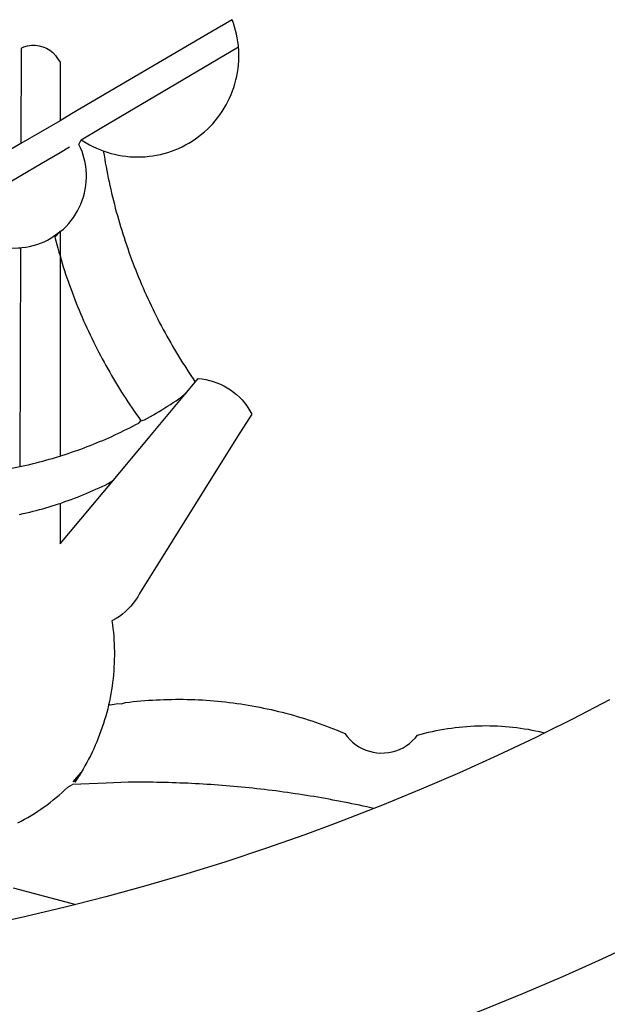
# Model space of a CAD drawing. Extents: x 178448 to 178613, y 1663135 to 1663272.
# Drawn here: x 178547 to 178547, y 1663156 to 1663157 of the extents above; entities that cross this region are included whole.
import ezdxf

# ---------------------------------------------------------------- set-up
doc = ezdxf.new("R2010")
doc.units = 0
doc.header["$MEASUREMENT"] = 0
doc.layers.add('BRAZAO', color=7, linetype='CONTINUOUS')
doc.layers.add('T-DIVIS-EXIS', color=7, linetype='CONTINUOUS')

# ---------------------------------------------------------------- blocks, each defined once
blk = doc.blocks.new('Logo_Prefeitura')
at = {"layer": 'BRAZAO'}
for points in [[(216.66, -875.43), (209.2, -878.94), (201.68, -882.31), (194.1, -885.56), (186.47, -888.67), (178.78, -891.65), (171.04, -894.5), (163.26, -897.21), (155.43, -899.78), (147.55, -902.21), (139.63, -904.51), (131.68, -906.67), (123.69, -908.69)], [(210.66, -829.55), (203.6, -833.2), (198.34, -835.81)], [(138.81, -699.93), (134.71, -702.33)], [(139.99, -705.09), (139.97, -704.86), (139.88, -704.13), (139.76, -703.41), (139.62, -702.69), (139.45, -701.97), (139.25, -701.27), (139.03, -700.57), (138.81, -699.93)], [(134.71, -702.33), (108.21, -717.87)], [(98.61, -705.36), (98.55, -723.53)], [(98.61, -705.36), (99.14, -705.13), (99.84, -704.92), (100.57, -704.81), (101.3, -704.8), (101.3, -704.8), (102.02, -704.89), (102.73, -705.08), (103.41, -705.37), (104.04, -705.74), (104.61, -706.2), (105.12, -706.73), (105.54, -707.33), (106, -707.99)], [(113.67, -720.67), (139.99, -705.09)], [(114.25, -724.94), (114.98, -725.19), (115.68, -725.4), (116.39, -725.58), (117.11, -725.73), (117.83, -725.86), (118.56, -725.95), (119.29, -726.03), (120.02, -726.07), (120.75, -726.08), (121.49, -726.07), (122.22, -726.03), (122.95, -725.96), (123.67, -725.87), (124.4, -725.74), (125.12, -725.59), (125.83, -725.41), (126.53, -725.21), (127.23, -724.98), (127.91, -724.72), (128.59, -724.44), (129.25, -724.13), (129.91, -723.79), (130.55, -723.43), (131.17, -723.05), (131.78, -722.64), (132.38, -722.21), (132.95, -721.76), (133.51, -721.29), (134.06, -720.79), (134.58, -720.28), (135.08, -719.74), (135.56, -719.19), (136.02, -718.62), (136.46, -718.03), (136.88, -717.43), (137.27, -716.81), (137.64, -716.17), (137.98, -715.53), (138.3, -714.87), (138.59, -714.19), (138.86, -713.51), (139.1, -712.82), (139.32, -712.12), (139.51, -711.41), (139.67, -710.69), (139.8, -709.97), (139.91, -709.25), (139.99, -708.52), (140.04, -707.79), (140.06, -707.05), (140.06, -706.32), (140.03, -705.59), (139.99, -705.09)], [(106, -707.99), (106, -719.17)], [(108.21, -717.87), (106, -719.17)], [(106, -719.17), (98.55, -723.53)], [(110.05, -722.81), (113.67, -720.67)], [(98.55, -723.53), (70.96, -739.71)], [(106, -740.3), (106.64, -739.82), (107.16, -739.31), (107.66, -738.77), (108.13, -738.2), (108.57, -737.61), (108.97, -737), (109.34, -736.37), (109.68, -735.72), (109.98, -735.05), (110.25, -734.37), (110.48, -733.67), (110.67, -732.96), (110.82, -732.24), (110.93, -731.52), (111.01, -730.79), (111.04, -730.06), (111.04, -729.32), (111, -728.59), (110.91, -727.86), (110.79, -727.14), (110.63, -726.42), (110.43, -725.72), (110.2, -725.02), (109.92, -724.34), (109.61, -723.68), (110.05, -722.81)], [(106, -725.21), (107.81, -724.13)], [(110.05, -722.81), (110.34, -723.01), (110.97, -723.4), (111.61, -723.76), (112.26, -724.09), (112.92, -724.41), (113.6, -724.69), (114.25, -724.94)], [(102.4, -727.33), (106, -725.21)], [(114.25, -724.94), (114.39, -725.77), (114.51, -726.5), (114.63, -727.22), (114.76, -727.94), (114.9, -728.66), (115.04, -729.38), (115.19, -730.1), (115.34, -730.82), (115.5, -731.53), (115.66, -732.25), (115.82, -732.96), (115.99, -733.68), (116.17, -734.39), (116.35, -735.1), (116.53, -735.81), (116.72, -736.52), (116.92, -737.22), (117.12, -737.93), (117.32, -738.63), (117.53, -739.34), (117.75, -740.04), (117.97, -740.74), (118.19, -741.44), (118.42, -742.13), (118.65, -742.83), (118.89, -743.52), (119.13, -744.21), (119.38, -744.9), (119.63, -745.59), (119.89, -746.28), (120.15, -746.97), (120.42, -747.65), (120.69, -748.33), (120.97, -749.01), (121.25, -749.69), (121.53, -750.36), (121.82, -751.04), (122.12, -751.71), (122.42, -752.38), (122.72, -753.04), (123.03, -753.71), (123.34, -754.37), (123.66, -755.03), (123.98, -755.69), (124.31, -756.35), (124.64, -757), (124.97, -757.66), (125.32, -758.31), (125.66, -758.95), (126.01, -759.6), (126.36, -760.24), (126.72, -760.88), (127.08, -761.52), (127.45, -762.15), (127.82, -762.79), (128.19, -763.42), (128.57, -764.05), (128.96, -764.67), (129.35, -765.29), (129.74, -765.91), (130.13, -766.53), (130.53, -767.14), (130.94, -767.75), (131.35, -768.36), (131.76, -768.97)], [(98.53, -729.62), (102.4, -727.33)], [(89.7, -734.84), (98.53, -729.62)], [(98.48, -743.38), (98.75, -743.36), (99.48, -743.27), (100.2, -743.14), (100.91, -742.97), (101.61, -742.76), (102.31, -742.51), (102.98, -742.23), (103.64, -741.91), (104.28, -741.56), (106, -740.3)], [(106, -740.3), (104.99, -741.36), (105.18, -742.07), (105.37, -742.78), (105.56, -743.49), (105.76, -744.2), (106, -744.9)], [(106, -740.3), (105.51, -740.75), (106, -740.3)], [(106, -740.3), (106, -744.9)], [(94.45, -743.23), (95.1, -743.24), (95.82, -743.34), (96.55, -743.4), (97.28, -743.43), (98.02, -743.42), (98.48, -743.38)], [(98.48, -743.38), (98.34, -785.06)], [(106, -744.9), (106.4, -746.3), (106.62, -747), (106.84, -747.7), (107.07, -748.4), (107.31, -749.09), (107.54, -749.78), (107.79, -750.48), (108.04, -751.17), (108.29, -751.85), (108.55, -752.54), (108.82, -753.22), (109.09, -753.91), (109.36, -754.59), (109.64, -755.27), (109.92, -755.94), (110.21, -756.62), (110.5, -757.29), (110.8, -757.96), (111.1, -758.63), (111.41, -759.29), (111.72, -759.96), (112.04, -760.62), (112.36, -761.28), (112.68, -761.94), (113.02, -762.59), (113.35, -763.24), (113.69, -763.89), (114.03, -764.54), (114.38, -765.19), (114.74, -765.83), (115.09, -766.47), (115.46, -767.11), (115.82, -767.74), (116.19, -768.37), (116.57, -769), (116.95, -769.63), (117.34, -770.26), (117.72, -770.88), (118.12, -771.5), (118.52, -772.11), (118.92, -772.73), (119.32, -773.34), (119.73, -773.94), (120.15, -774.55), (120.57, -775.15), (120.99, -775.75), (121.42, -776.34)], [(106, -744.9), (106, -783.07)], [(130.08, -770.99), (131.76, -768.97)], [(131.76, -768.97), (132.31, -768.32), (132.31, -768.32), (133.04, -768.39), (133.76, -768.5), (134.48, -768.65), (135.19, -768.85), (135.88, -769.09), (136.56, -769.37), (137.22, -769.69), (137.86, -770.05), (138.47, -770.44), (139.06, -770.88), (139.63, -771.35), (140.17, -771.85), (140.67, -772.38), (141.14, -772.94), (141.58, -773.53), (141.98, -774.14), (142.5, -775.07), (139.83, -779.35)], [(121.42, -776.34), (122.12, -776.17), (122.68, -775.86), (123.23, -775.55), (123.78, -775.23), (124.33, -774.9), (124.87, -774.58), (125.41, -774.24), (125.95, -773.91), (126.49, -773.57), (127.03, -773.22), (127.56, -772.88), (128.09, -772.53), (128.62, -772.17), (129.14, -771.81), (130.08, -770.99)], [(123.4, -778.99), (130.08, -770.99)], [(106, -783.07), (106.37, -782.96), (106.98, -782.76), (107.58, -782.56), (108.19, -782.36), (108.79, -782.15), (109.39, -781.94), (109.99, -781.73), (110.58, -781.5), (111.18, -781.28), (111.77, -781.05), (112.36, -780.82), (112.95, -780.58), (113.54, -780.33), (114.13, -780.09), (114.71, -779.83), (115.29, -779.58), (115.87, -779.32), (116.45, -779.05), (117.03, -778.79), (117.6, -778.51), (118.17, -778.23), (118.74, -777.95), (119.31, -777.67), (119.88, -777.38), (120.44, -777.08), (121, -776.78), (121.42, -776.34)], [(139.83, -779.35), (121.16, -809.25), (120.79, -809.89), (120.4, -810.5), (119.96, -811.09), (119.5, -811.66), (119, -812.19), (118.47, -812.7), (117.91, -813.18), (117.32, -813.62), (116.71, -814.03), (115.9, -814.49), (116, -815.22), (116.09, -815.95), (116.16, -816.68), (116.23, -817.41), (116.28, -818.14), (116.31, -818.87), (116.34, -819.61), (116.35, -820.34), (116.35, -821.07), (116.34, -821.81), (116.32, -822.54), (116.28, -823.27), (116.24, -824), (116.17, -824.73), (116.1, -825.46), (116.02, -826.19), (115.92, -826.92), (115.81, -827.64), (115.69, -828.37), (115.55, -829.09), (115.41, -829.81), (115.25, -830.5)], [(116.17, -787.64), (123.4, -778.99)], [(98.34, -785.06), (99, -784.93), (99.62, -784.79), (100.24, -784.65), (100.86, -784.5), (101.48, -784.35), (102.1, -784.19), (102.71, -784.02), (103.32, -783.86), (103.94, -783.69), (104.55, -783.51), (105.16, -783.33), (105.77, -783.15), (106, -783.07)], [(92.3, -786.13), (92.75, -786.06), (93.37, -785.97), (94, -785.87), (94.63, -785.77), (95.26, -785.67), (95.89, -785.55), (96.51, -785.44), (97.13, -785.32), (97.76, -785.19), (98.34, -785.06)], [(106, -799.82), (116.17, -787.64)], [(106, -792.09), (106.34, -791.97), (106.94, -791.76), (107.54, -791.55), (108.14, -791.33), (108.74, -791.11), (109.33, -790.88), (109.92, -790.64), (110.51, -790.41), (111.1, -790.16), (111.68, -789.91), (112.27, -789.66), (112.85, -789.4), (113.43, -789.13), (114, -788.86), (114.57, -788.59), (115.14, -788.31), (116.17, -787.64)], [(98.31, -794.18), (99, -794.04), (99.62, -793.9), (100.24, -793.75), (100.86, -793.6), (101.47, -793.44), (102.09, -793.27), (102.7, -793.1), (103.31, -792.93), (103.92, -792.75), (104.53, -792.56), (105.14, -792.37), (105.74, -792.17), (106, -792.09)], [(106, -792.09), (106, -799.82)], [(115.25, -830.5), (115.08, -831.24), (114.89, -831.95), (114.7, -832.65), (114.49, -833.36), (114.27, -834.06), (114.04, -834.75), (113.8, -835.45), (113.55, -836.13), (113.28, -836.82), (113.01, -837.5), (112.72, -838.17), (112.42, -838.84), (112.11, -839.51), (111.79, -840.17), (111.45, -840.82), (111.11, -841.47), (110.76, -842.11), (110.39, -842.74), (110.01, -843.37)], [(115.25, -830.5), (115.58, -830.45), (116.3, -830.33), (117.03, -830.23), (117.03, -830.23), (117.68, -830.28)], [(117.68, -830.28), (118.48, -830.03), (119.21, -829.95), (119.94, -829.87), (120.67, -829.79), (121.4, -829.72), (122.13, -829.66), (122.86, -829.61), (123.59, -829.56), (124.32, -829.52), (125.06, -829.49), (125.79, -829.46), (126.52, -829.44), (127.26, -829.43), (127.99, -829.42), (128.72, -829.42), (128.72, -829.42), (129.46, -829.42), (130.19, -829.44), (130.92, -829.46), (131.66, -829.48), (132.39, -829.51), (133.12, -829.55), (133.85, -829.6), (134.58, -829.65), (135.32, -829.71), (136.05, -829.78), (136.78, -829.85), (137.51, -829.93), (138.23, -830.01), (138.96, -830.11), (139.69, -830.2), (140.41, -830.31), (141.14, -830.42), (141.86, -830.54), (142.58, -830.66), (143.31, -830.8), (144.03, -830.93), (144.75, -831.08), (145.46, -831.23), (146.18, -831.39), (146.89, -831.55), (147.61, -831.72), (148.32, -831.9), (149.03, -832.08), (149.74, -832.27), (150.44, -832.47), (151.15, -832.67), (151.85, -832.88), (152.55, -833.1), (153.25, -833.32), (153.95, -833.54), (154.64, -833.78), (155.34, -834.02), (156.03, -834.27), (156.72, -834.52), (157.4, -834.78), (158.09, -835.05), (158.77, -835.32), (159.45, -835.59), (159.97, -835.82)], [(159.97, -835.82), (160.27, -835.94), (160.71, -836.53), (161.2, -837.08), (161.73, -837.59), (162.3, -838.05), (162.91, -838.45), (163.55, -838.8), (164.22, -839.1), (164.92, -839.33), (165.63, -839.51), (166.36, -839.62), (167.09, -839.67), (167.82, -839.65), (168.55, -839.58), (169.27, -839.43), (169.97, -839.23), (170.66, -838.97), (171.32, -838.65), (171.94, -838.27), (172.54, -837.84), (173.09, -837.36), (173.6, -836.83), (174.07, -836.25), (174.78, -836.05), (175.49, -835.87), (176.2, -835.7), (176.92, -835.53), (177.64, -835.38), (178.36, -835.24), (179.08, -835.12), (179.8, -835), (180.53, -834.89), (181.26, -834.8), (181.98, -834.71), (182.71, -834.64), (183.44, -834.58), (184.18, -834.53), (184.91, -834.49), (185.64, -834.46), (186.38, -834.45), (187.11, -834.44), (187.11, -834.44), (187.84, -834.45), (188.58, -834.47), (189.31, -834.5), (190.04, -834.54), (190.77, -834.59), (191.5, -834.65), (192.23, -834.73), (192.96, -834.81), (193.69, -834.91), (194.41, -835.02), (195.14, -835.14), (195.86, -835.27), (196.58, -835.41), (197.29, -835.56), (198.01, -835.73), (198.34, -835.81)], [(198.34, -835.81), (196.49, -836.73), (189.31, -840.13), (182.07, -843.4), (174.78, -846.55), (167.43, -849.57), (165.79, -850.22)], [(110.01, -843.37), (108.52, -845.15), (110.01, -843.37)], [(110.01, -843.37), (108.82, -845.22), (110.01, -843.37)], [(110.01, -843.37), (109.63, -844), (110.01, -843.37)], [(97.97, -852.98), (98.62, -852.64), (99.26, -852.29), (99.89, -851.92), (100.52, -851.55), (101.15, -851.16), (101.76, -850.76), (102.37, -850.35), (102.97, -849.93), (103.57, -849.5), (104.15, -849.06), (104.73, -848.6), (105.3, -848.14), (105.86, -847.67), (106.41, -847.18), (106.95, -846.69), (107.48, -846.19), (108.4, -845.64)], [(114.82, -845.39), (108.4, -845.64)], [(159.09, -848.81), (158.7, -848.74), (157.98, -848.61), (157.26, -848.47), (156.54, -848.34), (155.82, -848.22), (155.09, -848.09), (154.37, -847.97), (153.65, -847.85), (152.92, -847.73), (152.2, -847.62), (151.47, -847.51), (150.75, -847.4), (150.02, -847.29), (149.3, -847.19), (148.57, -847.09), (147.84, -846.99), (147.12, -846.89), (146.39, -846.8), (145.66, -846.71), (144.93, -846.62), (144.21, -846.54), (143.48, -846.46), (142.75, -846.38), (142.02, -846.3), (141.29, -846.23), (140.56, -846.15), (139.83, -846.08), (139.1, -846.02), (138.37, -845.95), (137.64, -845.89), (136.91, -845.83), (136.17, -845.78), (135.44, -845.72), (134.71, -845.67), (133.98, -845.63), (133.25, -845.58), (132.52, -845.54), (131.78, -845.5), (131.05, -845.46), (130.32, -845.43), (129.59, -845.39), (128.85, -845.37), (128.12, -845.34), (127.39, -845.32), (126.65, -845.29), (125.92, -845.28), (125.19, -845.26), (124.45, -845.25), (123.72, -845.23), (122.99, -845.23), (122.25, -845.22), (121.52, -845.22), (120.79, -845.22), (120.79, -845.22), (120.05, -845.22), (119.01, -845.23), (114.82, -845.39)], [(165.79, -850.22), (165.17, -850.07), (164.45, -849.92), (163.74, -849.76), (163.02, -849.61), (162.3, -849.46), (161.58, -849.31), (160.86, -849.16), (160.14, -849.02), (159.42, -848.88), (159.09, -848.81)], [(165.79, -850.22), (160.04, -852.47), (158.38, -853.08)], [(158.38, -853.08), (152.59, -855.23), (145.1, -857.86), (137.56, -860.36), (129.98, -862.73), (122.35, -864.96), (114.7, -867.07), (109, -868.53)], [(97.09, -865.32), (109, -868.53)], [(109, -868.53), (107, -869.04), (99.27, -870.87), (91.51, -872.57), (83.73, -874.13), (75.91, -875.56), (68.08, -876.85), (60.22, -878), (52.34, -879.02), (44.45, -879.9), (36.54, -880.64), (28.62, -881.24), (20.69, -881.7), (12.75, -882.03), (4.81, -882.21), (-3.13, -882.26), (-8.08, -882.2)]]:
    blk.add_lwpolyline(points, dxfattribs=at)

msp = doc.modelspace()

# ---------------------------------------------------------------- block references
at = {"layer": 'T-DIVIS-EXIS', "linetype": 'Continuous', "xscale": 0.004972753464244306, "yscale": 0.004972753347828984, "zscale": 0.00497275349820734}
msp.add_blockref('Logo_Prefeitura', (178546.4086, 1663160.42677), dxfattribs=at)

doc.saveas('drawing.dxf')
